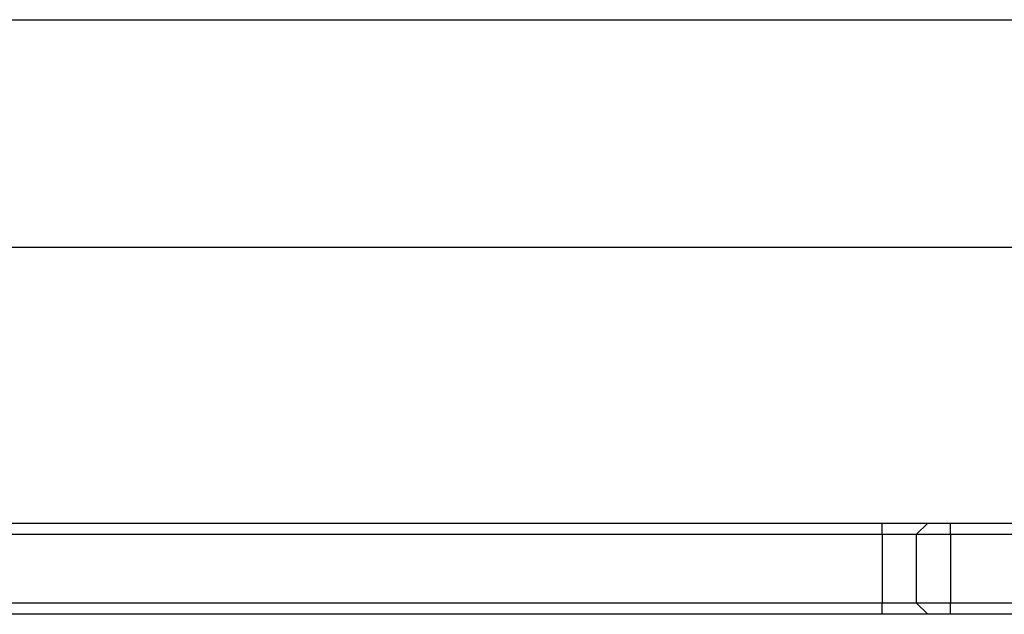
# Model space of a CAD drawing. Units: millimetres. Extents: x 0 to 420, y 0 to 297.
# Drawn here: x 80 to 124, y 271 to 297 of the extents above; entities that cross this region are included whole.
import ezdxf

# ---------------------------------------------------------------- set-up
doc = ezdxf.new("R2010")
doc.units = ezdxf.units.MM

msp = doc.modelspace()

# ---------------------------------------------------------------- linework, layer by layer
for p, q in [((0, 297), (420, 297)), ((410, 287), (12.5, 287)), ((78.2914, 274.8821), (118.2914, 274.8821)), ((118.2914, 274.3821), (118.2914, 274.8821)), ((118.2914, 274.8821), (120.2914, 274.8821)), ((119.7914, 274.3821), (120.2914, 274.8821)), ((120.2914, 274.8821), (121.2914, 274.8821)), ((121.2914, 274.3821), (121.2914, 274.8821)), ((121.2914, 274.8821), (140.7914, 274.8821)), ((118.2914, 274.3821), (78.2914, 274.3821)), ((119.7914, 274.3821), (118.2914, 274.3821)), ((118.2914, 274.3821), (118.2914, 271.3821)), ((121.2914, 274.3821), (119.7914, 274.3821)), ((119.7914, 274.3821), (119.7914, 271.3821)), ((140.7914, 274.3821), (121.2914, 274.3821)), ((121.2914, 274.3821), (121.2914, 271.3821)), ((78.2914, 271.3821), (118.2914, 271.3821)), ((118.2914, 271.3821), (119.7914, 271.3821)), ((118.2914, 270.8821), (118.2914, 271.3821)), ((120.2914, 270.8821), (119.7914, 271.3821)), ((119.7914, 271.3821), (121.2914, 271.3821)), ((121.2914, 271.3821), (140.7914, 271.3821)), ((121.2914, 270.8821), (121.2914, 271.3821)), ((118.2914, 270.8821), (78.2914, 270.8821)), ((120.2914, 270.8821), (118.2914, 270.8821)), ((121.2914, 270.8821), (120.2914, 270.8821)), ((140.7914, 270.8821), (121.2914, 270.8821))]:
    msp.add_line(p, q)

doc.saveas('drawing.dxf')
